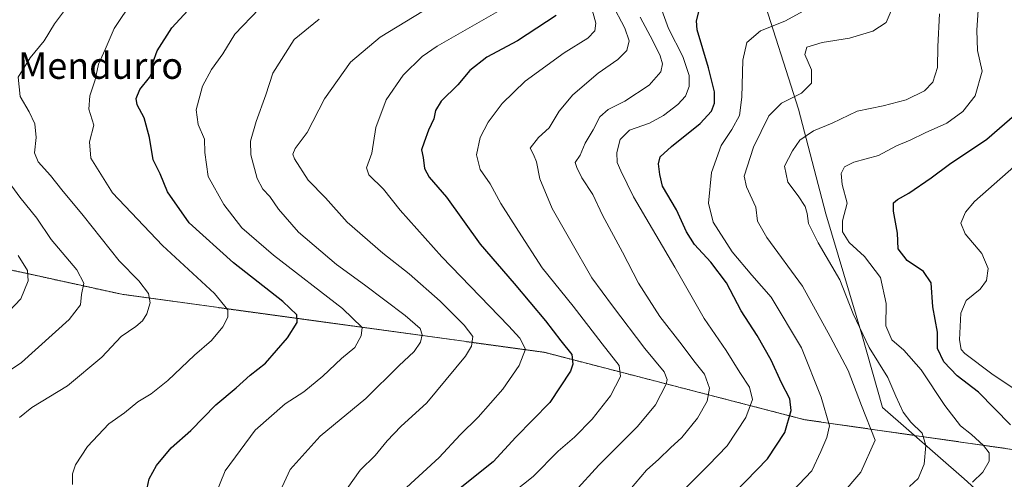
# Model space of a CAD drawing. Units: metres. Extents: x 600289 to 603723, y 4752298 to 4754662.
# Drawn here: x 602074 to 602372, y 4753181 to 4753321 of the extents above; entities that cross this region are included whole.
import ezdxf
from ezdxf.enums import TextEntityAlignment as Align

# ---------------------------------------------------------------- set-up
doc = ezdxf.new("R2010")
doc.units = ezdxf.units.M
doc.header["$MEASUREMENT"] = 0
doc.linetypes.add('TRAZOS', pattern=[0.75, 0.5, -0.25])
for name, color, linetype, lineweight in [('Arbolado forestal', 92, 'TRAZOS', 0), ('Arbolado forestal CxS', 92, 'Continuous', 0), ('Curva de nivel maestra', 36, 'Continuous', 30), ('Curva de nivel normal', 36, 'Continuous', 0), ('Entidad de ámbito territorial', 19, 'Continuous', 0), ('Entidad de ámbito territorial CxS', 92, 'Continuous', 0), ('Texto cartográfico', 19, 'Continuous', 0)]:
    doc.layers.add(name, color=color, linetype=linetype, lineweight=lineweight)
doc.styles.add('Arial', font='txt', dxfattribs={"height": 0.2})

# ---------------------------------------------------------------- blocks, each defined once
blk = doc.blocks.new('*U178')
at = {"layer": 'Curva de nivel normal', "color": 36, "linetype": 'Continuous', "lineweight": 0}
blk.add_polyline3d([(602343.49, 4753179.2, 785), (602346.1, 4753181.66, 785), (602347.85, 4753186.02, 785), (602348.45, 4753191.7, 785), (602347.26, 4753195.39, 785), (602343.82, 4753198.73, 785), (602341.5, 4753201.78, 785), (602339.29, 4753206.58, 785), (602336.85, 4753212.27, 785), (602331.2, 4753221.35, 785), (602326.37, 4753231.51, 785), (602322.35, 4753241.84, 785), (602315.8, 4753253.01, 785), (602312.85, 4753258.94, 785), (602312.48, 4753261.97, 785), (602311.81, 4753264.03, 785), (602309.73, 4753267.33, 785), (602306.57, 4753271.44, 785), (602305.58, 4753276.32, 785), (602307.98, 4753280.91, 785), (602310.18, 4753284.14, 785), (602314.32, 4753286.97, 785), (602320.06, 4753289.28, 785), (602327.64, 4753292.92, 785), (602335.45, 4753294.54, 785), (602342.4, 4753296.35, 785), (602348.03, 4753299.07, 785), (602350.49, 4753301.72, 785), (602351.97, 4753306.13, 785), (602352.03, 4753312.48, 785), (602352.51, 4753322.43, 785)], dxfattribs=at)
blk = doc.blocks.new('*U195')
at = {"layer": 'Curva de nivel normal', "color": 36, "linetype": 'Continuous', "lineweight": 0}
blk.add_polyline3d([(602381.39, 4753204.68, 770), (602368.38, 4753213.33, 770), (602360.23, 4753219.52, 770), (602359.11, 4753220.76, 770), (602358.58, 4753223.65, 770), (602358.99, 4753231.72, 770), (602360.61, 4753235.61, 770), (602364.86, 4753238.99, 770), (602366.78, 4753241.61, 770), (602367.31, 4753245.26, 770), (602365.39, 4753249.85, 770), (602360.32, 4753255.81, 770), (602359, 4753258.96, 770), (602360.4, 4753262.35, 770), (602363.15, 4753265.58, 770), (602379.32, 4753279.76, 770)], dxfattribs=at)
blk = doc.blocks.new('*U206')
at = {"layer": 'Curva de nivel normal', "color": 36, "linetype": 'Continuous', "lineweight": 0}
blk.add_polyline3d([(602322.75, 4753176.62, 790), (602328.73, 4753183.53, 790), (602333.09, 4753193.26, 790), (602328.86, 4753203.74, 790), (602324.87, 4753214.33, 790), (602319.39, 4753224.68, 790), (602310.98, 4753239.88, 790), (602300.18, 4753254.66, 790), (602297.4, 4753259.6, 790), (602296.86, 4753263.88, 790), (602294, 4753270.04, 790), (602293.35, 4753273.2, 790), (602296.13, 4753282.03, 790), (602300.79, 4753291.52, 790), (602304.61, 4753295.4, 790), (602310.71, 4753298.34, 790), (602313.72, 4753301.45, 790), (602313.77, 4753305.5, 790), (602311.72, 4753310.06, 790), (602312.31, 4753312.34, 790), (602317.03, 4753313.77, 790), (602325.28, 4753315.08, 790), (602332.32, 4753317.19, 790), (602336.38, 4753319.8, 790), (602338.5, 4753324.73, 790)], dxfattribs=at)
blk = doc.blocks.new('*U209')
at = {"layer": 'Curva de nivel normal', "color": 36, "linetype": 'Continuous', "lineweight": 0}
blk.add_polyline3d([(602362.59, 4753180.59, 780), (602365.65, 4753183.59, 780), (602367.63, 4753186.96, 780), (602367.64, 4753189.39, 780), (602365.91, 4753191.67, 780), (602362.2, 4753195.02, 780), (602358.96, 4753197.58, 780), (602354.17, 4753203.79, 780), (602346.97, 4753214.54, 780), (602341.78, 4753220.52, 780), (602338.1, 4753223.66, 780), (602336.27, 4753227.89, 780), (602336.36, 4753234.64, 780), (602334.62, 4753242.58, 780), (602329.78, 4753248.9, 780), (602325.2, 4753253.14, 780), (602323.15, 4753256.42, 780), (602323.18, 4753259.76, 780), (602324.51, 4753265.11, 780), (602323.09, 4753270.7, 780), (602322.7, 4753274, 780), (602323.72, 4753276.11, 780), (602326.62, 4753277.44, 780), (602334.1, 4753279.54, 780), (602339.52, 4753282.48, 780), (602343.64, 4753284.18, 780), (602348.25, 4753286.37, 780), (602354.75, 4753289.31, 780), (602359.58, 4753292.81, 780), (602363.38, 4753297.54, 780), (602365.45, 4753305.07, 780), (602364.04, 4753311.29, 780), (602363.84, 4753317.46, 780), (602364.23, 4753323.53, 780)], dxfattribs=at)
blk = doc.blocks.new('*U219')
at = {"layer": 'Curva de nivel maestra', "color": 36, "linetype": 'Continuous', "lineweight": 30}
blk.add_polyline3d([(602374.03, 4753197.92, 775), (602364.38, 4753207.79, 775), (602357.94, 4753212.76, 775), (602353.81, 4753216.98, 775), (602351.92, 4753221.06, 775), (602351.91, 4753225.96, 775), (602350.53, 4753233.67, 775), (602349.98, 4753240.93, 775), (602347.74, 4753244.36, 775), (602342.73, 4753247.68, 775), (602340.03, 4753251.2, 775), (602339.81, 4753255.99, 775), (602338.6, 4753262.64, 775), (602338.6, 4753265.18, 775), (602339.86, 4753266.22, 775), (602343.26, 4753268.08, 775), (602350.06, 4753272.69, 775), (602355.56, 4753276.84, 775), (602366.9, 4753284.49, 775), (602376.12, 4753292.46, 775)], dxfattribs=at)

msp = doc.modelspace()

# ---------------------------------------------------------------- linework, layer by layer
at = {"layer": 'Arbolado forestal', "color": 92, "linetype": 'TRAZOS', "lineweight": 0}
msp.add_polyline3d([(602433.14, 4753182.08, 762.44), (602311.7, 4753199.48, 797.8), (602232.7, 4753219.88, 827.64), (602104.68, 4753237.45, 861.46), (602064.52, 4753246.24, 873.31), (602021.06, 4753251.07, 886.05), (601996.75, 4753253.77, 892.85), (601947.47, 4753274.44, 907.29), (601913.19, 4753276.53, 912), (601898.73, 4753269.96, 909.43), (601874.7, 4753260.12, 904.05), (601872.05, 4753264.48, 905.95)], dxfattribs=at)
at = {"layer": 'Arbolado forestal CxS', "color": 92, "linetype": 'Continuous', "lineweight": 0}
for points in [[(602433.14, 4753182.08, 762.44), (602311.7, 4753199.48, 797.8), (602232.7, 4753219.88, 827.64), (602104.68, 4753237.45, 861.46), (602064.52, 4753246.24, 873.31)], [(602064.52, 4753246.24, 873.31), (602104.68, 4753237.45, 861.46), (602232.7, 4753219.88, 827.64), (602311.7, 4753199.48, 797.8), (602433.14, 4753182.08, 762.44)]]:
    msp.add_polyline3d(points, dxfattribs=at)
at = {"layer": 'Curva de nivel maestra', "color": 36, "linetype": 'Continuous', "lineweight": 30}
for points in [[(602112.36, 4753178.76, 850), (602112.96, 4753181.59, 850), (602115.24, 4753185.59, 850), (602119.68, 4753190.93, 850), (602125.64, 4753196.2, 850), (602133.23, 4753203.99, 850), (602139.31, 4753209.15, 850), (602143.6, 4753212.92, 850), (602148.22, 4753216.59, 850), (602154.95, 4753224.26, 850), (602157.8, 4753228.93, 850), (602157.79, 4753231.26, 850), (602153.48, 4753235.28, 850), (602138.51, 4753247.02, 850), (602125.11, 4753259.06, 850), (602118.57, 4753268.52, 850), (602116.29, 4753273.91, 850), (602114.17, 4753278.18, 850), (602113.12, 4753284.96, 850), (602111.49, 4753290.95, 850), (602109.37, 4753294.8, 850), (602109.01, 4753296.75, 850), (602110.18, 4753299.54, 850), (602113.1, 4753303.15, 850), (602114.18, 4753305.35, 850), (602114.1, 4753307.6, 850), (602115.46, 4753311.25, 850), (602119.88, 4753318.15, 850), (602125.94, 4753324.77, 850)], [(602287.18, 4753173.99, 800), (602300.38, 4753187.61, 800), (602305.63, 4753195.59, 800), (602307.56, 4753202.26, 800), (602307.15, 4753205.76, 800), (602304.65, 4753210.62, 800), (602301.55, 4753217.5, 800), (602297.31, 4753224.93, 800), (602292.44, 4753232.4, 800), (602287.94, 4753240.89, 800), (602283.28, 4753247.23, 800), (602278.24, 4753252.53, 800), (602275.81, 4753256.43, 800), (602272.78, 4753263.06, 800), (602268.62, 4753270.24, 800), (602267.75, 4753273.77, 800), (602267.42, 4753276.93, 800), (602267.91, 4753279.06, 800), (602271.31, 4753282.26, 800), (602279.97, 4753289.2, 800), (602283.45, 4753292.89, 800), (602284.38, 4753295.37, 800), (602284.36, 4753298.83, 800), (602282.51, 4753306.08, 800), (602279.11, 4753317.61, 800), (602278.87, 4753320.29, 800), (602279.7, 4753323.4, 800)], [(602236.33, 4753321.92, 825), (602224.66, 4753314.25, 825), (602215.34, 4753309.26, 825), (602210.16, 4753305.26, 825), (602206.57, 4753300.93, 825), (602201.46, 4753295.93, 825), (602199.73, 4753293.18, 825), (602199.28, 4753290.6, 825), (602197.7, 4753287.18, 825), (602196.38, 4753283.59, 825), (602195.52, 4753281.26, 825), (602196.01, 4753278.93, 825), (602196.42, 4753275.59, 825), (602197.89, 4753272.93, 825), (602203.16, 4753266.93, 825), (602213.34, 4753252.61, 825), (602223.59, 4753240.73, 825), (602233.12, 4753229.45, 825), (602237.8, 4753223.41, 825), (602241.1, 4753219.26, 825), (602241.42, 4753216.28, 825), (602240.71, 4753214.19, 825), (602234.47, 4753204.65, 825), (602224.13, 4753194.19, 825), (602217.26, 4753186.69, 825), (602206.76, 4753178.32, 825)]]:
    msp.add_polyline3d(points, dxfattribs=at)
at = {"layer": 'Curva de nivel normal', "color": 36, "linetype": 'Continuous', "lineweight": 0}
for points in [[(602073.64, 4753200.18, 860), (602077.46, 4753203.12, 860), (602088.25, 4753209.72, 860), (602098.59, 4753218.45, 860), (602104.51, 4753224.68, 860), (602108.98, 4753227.73, 860), (602110.92, 4753229.38, 860), (602112.28, 4753231.58, 860), (602113.31, 4753234.88, 860), (602112.8, 4753237.66, 860), (602109.85, 4753241.53, 860), (602103.94, 4753247.58, 860), (602093, 4753261.35, 860), (602086.49, 4753269.15, 860), (602083.1, 4753273.47, 860), (602079.3, 4753277.61, 860), (602078.25, 4753280.3, 860), (602078.77, 4753284.98, 860), (602078.31, 4753289.14, 860), (602076.61, 4753292.76, 860), (602073.88, 4753297.37, 860), (602073.3, 4753303.24, 860), (602076.88, 4753309.12, 860), (602081.17, 4753314.27, 860), (602084.31, 4753319.37, 860), (602090.31, 4753327.57, 860)], [(602089.74, 4753179.89, 855), (602089.7, 4753183.11, 855), (602090.62, 4753185.83, 855), (602094.34, 4753191.36, 855), (602100.73, 4753198.19, 855), (602105.56, 4753201.55, 855), (602109.57, 4753204.88, 855), (602113.62, 4753207.26, 855), (602118.64, 4753211.35, 855), (602126.71, 4753219.02, 855), (602131.91, 4753223.51, 855), (602135.28, 4753227.56, 855), (602136.84, 4753230.56, 855), (602136.85, 4753232.8, 855), (602132.79, 4753237.74, 855), (602117.01, 4753252.22, 855), (602101.88, 4753268.2, 855), (602095.34, 4753278.73, 855), (602094.95, 4753283.63, 855), (602096.21, 4753288.68, 855), (602094.73, 4753293.51, 855), (602094.96, 4753297.55, 855), (602096.58, 4753302.43, 855), (602097.62, 4753307.14, 855), (602099.68, 4753311.61, 855), (602102.37, 4753318.01, 855), (602108.14, 4753326.54, 855)], [(602241.95, 4753177.58, 815), (602249.3, 4753185.69, 815), (602261.05, 4753197.45, 815), (602266.43, 4753203.93, 815), (602269.69, 4753210.26, 815), (602270.04, 4753211.66, 815), (602269.09, 4753213.93, 815), (602263.28, 4753221.02, 815), (602253.46, 4753233.96, 815), (602247.16, 4753242.44, 815), (602240.75, 4753253.51, 815), (602235.1, 4753263.41, 815), (602231.42, 4753272.41, 815), (602230.43, 4753277.61, 815), (602229.45, 4753279.76, 815), (602228.51, 4753281.68, 815), (602230.97, 4753284.93, 815), (602234.28, 4753287.93, 815), (602237.25, 4753292.93, 815), (602241.44, 4753297.9, 815), (602249.11, 4753304.4, 815), (602255.06, 4753308.57, 815), (602257.82, 4753311.35, 815), (602258.44, 4753314.27, 815), (602257.16, 4753318.1, 815), (602253.21, 4753325.59, 815)], [(602272.46, 4753175.59, 805), (602282.48, 4753185.75, 805), (602288.16, 4753191.57, 805), (602293.83, 4753200.18, 805), (602295.82, 4753205.63, 805), (602294.94, 4753209.35, 805), (602292.02, 4753213.73, 805), (602287.87, 4753220.47, 805), (602281.26, 4753230.09, 805), (602272.31, 4753245.65, 805), (602259.8, 4753267.03, 805), (602255.99, 4753274.86, 805), (602254.88, 4753277.41, 805), (602254.74, 4753280.41, 805), (602255.79, 4753284.33, 805), (602258.6, 4753287.16, 805), (602264.61, 4753289.26, 805), (602268.88, 4753291.59, 805), (602273.26, 4753294.93, 805), (602275.55, 4753297.49, 805), (602276.69, 4753300.43, 805), (602276.69, 4753303.75, 805), (602274.73, 4753309.46, 805), (602270.38, 4753318, 805), (602267.16, 4753326.94, 805)], [(602146.32, 4753323.97, 845), (602138.93, 4753316.27, 845), (602135.31, 4753310.34, 845), (602131.89, 4753305.59, 845), (602129.14, 4753300.48, 845), (602127.22, 4753293.3, 845), (602127.79, 4753288.89, 845), (602129.78, 4753284.42, 845), (602129.9, 4753280.38, 845), (602130.89, 4753273.1, 845), (602135.61, 4753264.61, 845), (602141.11, 4753257.59, 845), (602150.63, 4753249.34, 845), (602171.58, 4753233.18, 845), (602177.5, 4753227.36, 845), (602177.29, 4753224.84, 845), (602175.3, 4753221.3, 845), (602171.31, 4753218.03, 845), (602165.64, 4753212.64, 845), (602159.89, 4753207.94, 845), (602154.21, 4753204.3, 845), (602145.07, 4753196.26, 845), (602135.99, 4753183.98, 845), (602131.85, 4753173.81, 845)], [(602171.25, 4753176.25, 835), (602176.92, 4753184.22, 835), (602181.5, 4753188.61, 835), (602185.1, 4753193.1, 835), (602189.28, 4753197.42, 835), (602197.16, 4753204.58, 835), (602208.91, 4753218.7, 835), (602210.7, 4753221.71, 835), (602211.05, 4753224.67, 835), (602208.5, 4753228.1, 835), (602201.18, 4753235.38, 835), (602191.77, 4753243.7, 835), (602183.82, 4753249.88, 835), (602173.01, 4753259.27, 835), (602166.41, 4753266.7, 835), (602161.2, 4753271.99, 835), (602157.01, 4753278.53, 835), (602156.57, 4753279.87, 835), (602157.27, 4753281.66, 835), (602160.86, 4753286.47, 835), (602166.15, 4753296.63, 835), (602173.97, 4753307.76, 835), (602182.97, 4753315.38, 835), (602198.43, 4753324.78, 835)], [(602189.76, 4753177.8, 830), (602200.88, 4753188.06, 830), (602207.23, 4753194.93, 830), (602212.71, 4753200.26, 830), (602220.18, 4753208.74, 830), (602225.17, 4753215.86, 830), (602227.04, 4753220.81, 830), (602225.35, 4753224.13, 830), (602221.88, 4753227.92, 830), (602201.72, 4753248.85, 830), (602189.02, 4753262.94, 830), (602184, 4753269.27, 830), (602179.6, 4753273.63, 830), (602178.86, 4753275.77, 830), (602180.45, 4753280.22, 830), (602181.67, 4753287.96, 830), (602184.79, 4753296.38, 830), (602190.01, 4753303.85, 830), (602195.78, 4753309.44, 830), (602200.31, 4753312.62, 830), (602218.64, 4753323.08, 830)], [(602221.09, 4753175.69, 820), (602229.38, 4753182.28, 820), (602236.97, 4753189.96, 820), (602241.9, 4753194.17, 820), (602247.27, 4753199.6, 820), (602252.78, 4753206.69, 820), (602255.86, 4753212.53, 820), (602255.48, 4753215.93, 820), (602250.29, 4753222.42, 820), (602241.52, 4753233.91, 820), (602232.16, 4753245.44, 820), (602224.92, 4753256.6, 820), (602219.62, 4753264.93, 820), (602216.35, 4753270.93, 820), (602213.28, 4753275.29, 820), (602212.24, 4753279.73, 820), (602213.36, 4753284.96, 820), (602215.71, 4753289.59, 820), (602220, 4753295.26, 820), (602227, 4753302.01, 820), (602238.81, 4753310.58, 820), (602245.96, 4753315.01, 820), (602248.07, 4753317.26, 820), (602248.35, 4753319.59, 820), (602247, 4753324.77, 820)], [(602304.14, 4753173.77, 795), (602313.84, 4753184.03, 795), (602316.58, 4753189.85, 795), (602318.4, 4753194.06, 795), (602319.2, 4753197.64, 795), (602316.69, 4753206.33, 795), (602310.76, 4753221.26, 795), (602301.5, 4753236.62, 795), (602295.62, 4753243.24, 795), (602289.68, 4753250.3, 795), (602283.97, 4753259.26, 795), (602282.48, 4753265.1, 795), (602283.48, 4753274.31, 795), (602286.38, 4753282.5, 795), (602289.58, 4753287.35, 795), (602291.88, 4753291.63, 795), (602292.66, 4753297.2, 795), (602292.89, 4753308.4, 795), (602294.16, 4753313.78, 795), (602298.31, 4753317.29, 795), (602305.64, 4753320.2, 795), (602312.57, 4753323.9, 795)], [(602153.34, 4753179.16, 840), (602155.77, 4753184.38, 840), (602164.78, 4753194.52, 840), (602178.64, 4753205.93, 840), (602188.64, 4753215.84, 840), (602193.29, 4753220.12, 840), (602195.27, 4753223, 840), (602195.72, 4753225.21, 840), (602195.1, 4753227.13, 840), (602190.59, 4753231.01, 840), (602178.26, 4753240.33, 840), (602169.74, 4753246.53, 840), (602158.26, 4753256.3, 840), (602152.15, 4753263.26, 840), (602149.61, 4753267.05, 840), (602147.41, 4753269.27, 840), (602145.7, 4753272.54, 840), (602143.8, 4753279.73, 840), (602143.72, 4753283.88, 840), (602145.37, 4753289.82, 840), (602148.39, 4753297.83, 840), (602150.45, 4753304.49, 840), (602156.91, 4753314.62, 840), (602164.54, 4753320.77, 840)], [(602258.63, 4753178.16, 810), (602263.72, 4753184.21, 810), (602267.46, 4753187.5, 810), (602271.04, 4753190.93, 810), (602274.49, 4753194.1, 810), (602279.18, 4753199.97, 810), (602282.15, 4753205.04, 810), (602282.85, 4753208.99, 810), (602281.29, 4753213.24, 810), (602278.04, 4753217.32, 810), (602274.53, 4753222.02, 810), (602267.79, 4753230.69, 810), (602261.28, 4753240.79, 810), (602256.41, 4753250.22, 810), (602250.41, 4753261.46, 810), (602247.43, 4753267.72, 810), (602244.13, 4753272.75, 810), (602242.6, 4753275.89, 810), (602242.13, 4753277.42, 810), (602243.61, 4753279.59, 810), (602245.18, 4753283.26, 810), (602247.53, 4753287.32, 810), (602249.64, 4753291.2, 810), (602252.1, 4753293.41, 810), (602257.16, 4753295.91, 810), (602264.59, 4753300.77, 810), (602268.12, 4753304.89, 810), (602268.61, 4753307.26, 810), (602267.86, 4753309.67, 810), (602265.69, 4753314.25, 810), (602261.78, 4753321.44, 810)], [(602060.43, 4753207.59, 865), (602074.34, 4753216.8, 865), (602088.78, 4753229.86, 865), (602092.17, 4753234.23, 865), (602092.47, 4753237.35, 865), (602093.2, 4753240.87, 865), (602091.07, 4753244.91, 865), (602083.3, 4753254.08, 865), (602078.97, 4753260.48, 865), (602073.76, 4753266.91, 865), (602069.44, 4753272.88, 865)], [(602070.49, 4753232.25, 870), (602074.11, 4753236.13, 870), (602076.34, 4753241.54, 870), (602076.07, 4753244.69, 870), (602073.31, 4753249.26, 870)]]:
    msp.add_polyline3d(points, dxfattribs=at)
at = {"layer": 'Entidad de ámbito territorial', "color": 19, "linetype": 'Continuous', "lineweight": 0}
msp.add_polyline3d([(602654.83, 4752949.83, 765.09), (602637.92, 4752966.84, 758.14), (602615.38, 4752990.58, 744.78), (602589.87, 4753017.05, 743.15), (602572.07, 4753028.19, 743.15), (602542.63, 4753043.38, 743.68), (602522.83, 4753053.71, 744.3), (602499.21, 4753069.42, 744.15), (602468.09, 4753091.18, 745.67), (602441.36, 4753109.61, 750.16), (602419.98, 4753127.41, 752.97), (602393.77, 4753150.93, 760.76), (602360.03, 4753181.53, 780.61), (602335.26, 4753203.18, 786.84), (602329.03, 4753225.27, 784.42), (602318.13, 4753261.87, 782.45), (602309.77, 4753293.58, 788.42), (602298.39, 4753329.4, 800.93), (602286.91, 4753369.04, 812.2), (602275.59, 4753407.79, 816.64), (602263.71, 4753453.9, 821.55), (602254.73, 4753484.7, 829.64)], dxfattribs=at)
msp.add_polyline3d([(602654.83, 4752949.83, 765.09), (602637.92, 4752966.84, 758.14), (602615.38, 4752990.58, 744.78), (602589.87, 4753017.05, 743.15), (602572.07, 4753028.19, 743.15), (602542.63, 4753043.38, 743.68), (602522.83, 4753053.71, 744.3), (602499.21, 4753069.42, 744.15), (602468.09, 4753091.18, 745.67), (602441.36, 4753109.61, 750.16), (602419.98, 4753127.41, 752.97), (602393.77, 4753150.93, 760.76), (602360.03, 4753181.53, 780.61), (602335.26, 4753203.18, 786.84), (602329.03, 4753225.27, 784.42), (602318.13, 4753261.87, 782.45), (602309.77, 4753293.58, 788.42), (602298.39, 4753329.4, 800.93), (602286.91, 4753369.04, 812.2), (602275.59, 4753407.79, 816.64), (602263.71, 4753453.9, 821.55), (602254.73, 4753484.7, 829.64)], dxfattribs=at)
at = {"layer": 'Entidad de ámbito territorial CxS', "color": 92, "linetype": 'Continuous', "lineweight": 0}
for points in [[(602393.77, 4753150.93, 760.76), (602360.03, 4753181.53, 780.61), (602335.26, 4753203.18, 786.84), (602329.03, 4753225.27, 784.42), (602318.13, 4753261.87, 782.45), (602309.77, 4753293.58, 788.42), (602298.39, 4753329.4, 800.93), (602286.91, 4753369.04, 812.2), (602275.59, 4753407.79, 816.64), (602263.71, 4753453.9, 821.55), (602254.73, 4753484.7, 829.64), (602253.47, 4753489.17, 825.17), (602253.47, 4753489.17, 825.17), (602260.03, 4753488.26, 823.86), (602268.82, 4753486.08, 822.29), (602282.57, 4753482.81, 818.38), (602296.58, 4753479.55, 816.81), (602308.43, 4753476.02, 811.73), (602320.65, 4753473.5, 808.38), (602338.61, 4753468.76, 803.72), (602356.43, 4753465.29, 797.16), (602372.1, 4753461.55, 791.9), (602388.91, 4753457.18, 786.01)], [(602393.77, 4753150.93, 760.76), (602360.03, 4753181.53, 780.61), (602335.26, 4753203.18, 786.84), (602329.03, 4753225.27, 784.42), (602318.13, 4753261.87, 782.45), (602309.77, 4753293.58, 788.42), (602298.39, 4753329.4, 800.93), (602286.91, 4753369.04, 812.2), (602275.59, 4753407.79, 816.64), (602263.71, 4753453.9, 821.55), (602254.73, 4753484.7, 829.64), (602253.47, 4753489.16, 825.17), (602253.47, 4753489.16, 825.17), (602260.03, 4753488.26, 823.86), (602268.82, 4753486.08, 822.29), (602282.57, 4753482.81, 818.38), (602296.58, 4753479.55, 816.81), (602308.43, 4753476.01, 811.73), (602320.65, 4753473.5, 808.38), (602338.61, 4753468.76, 803.72), (602356.43, 4753465.29, 797.16), (602372.1, 4753461.54, 791.9), (602388.91, 4753457.18, 786.01)], [(602048.1, 4753374.56, 879.51), (602075.86, 4753398.6, 871.48), (602102, 4753410.66, 865.03), (602131.92, 4753424.08, 857.91), (602169.09, 4753442.5, 846.59), (602201.49, 4753458.4, 837.77), (602224.56, 4753471.14, 834.46), (602242.64, 4753480.22, 833.64), (602254.73, 4753484.7, 829.64), (602263.71, 4753453.9, 821.55), (602275.59, 4753407.79, 816.64), (602286.91, 4753369.04, 812.2), (602298.39, 4753329.4, 800.93), (602309.77, 4753293.58, 788.42), (602318.13, 4753261.87, 782.45), (602329.03, 4753225.27, 784.42), (602335.26, 4753203.18, 786.84), (602360.03, 4753181.53, 780.61), (602393.77, 4753150.93, 760.76)], [(602048.1, 4753374.56, 879.51), (602075.86, 4753398.6, 871.48), (602102, 4753410.66, 865.03), (602131.92, 4753424.08, 857.91), (602169.09, 4753442.5, 846.59), (602201.49, 4753458.39, 837.77), (602224.56, 4753471.14, 834.46), (602242.64, 4753480.22, 833.64), (602254.73, 4753484.7, 829.64), (602263.71, 4753453.9, 821.55), (602275.59, 4753407.79, 816.64), (602286.91, 4753369.04, 812.2), (602298.39, 4753329.4, 800.93), (602309.77, 4753293.58, 788.42), (602318.13, 4753261.87, 782.45), (602329.03, 4753225.27, 784.42), (602335.26, 4753203.18, 786.84), (602360.03, 4753181.53, 780.61), (602393.77, 4753150.93, 760.76)]]:
    msp.add_polyline3d(points, dxfattribs=at)

# ---------------------------------------------------------------- block references
at = {"layer": 'Curva de nivel maestra', "color": 36, "linetype": 'Continuous', "lineweight": 30}
msp.add_blockref('*U219', (0, 0), dxfattribs=at)
at = {"layer": 'Curva de nivel normal', "color": 36, "linetype": 'Continuous', "lineweight": 0}
for name in ['*U195', '*U209', '*U178', '*U206']:
    msp.add_blockref(name, (0, 0), dxfattribs=at)

# ---------------------------------------------------------------- texts
at = {"layer": 'Texto cartográfico', "color": 19, "linetype": 'Continuous', "lineweight": 0, "style": 'Arial'}
msp.add_text('Mendurro', height=8, dxfattribs=at).set_placement((602098.26, 4753306.72), align=Align.MIDDLE_CENTER)

doc.saveas('drawing.dxf')
